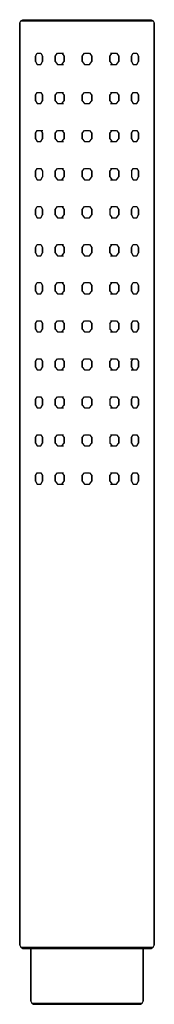
# Model space of a CAD drawing. Extents: x 0 to 24, y 0 to 176.
import ezdxf

# ---------------------------------------------------------------- set-up
doc = ezdxf.new("R2010")
doc.units = 0
doc.header["$MEASUREMENT"] = 0

msp = doc.modelspace()

# ---------------------------------------------------------------- linework, layer by layer
for p, q in [((0.176471, 175.808), (0.529412, 176)), ((0.176471, 175.808), (0.529412, 176)), ((0.529412, 176), (23.0471, 176)), ((23.0471, 176), (23.4706, 176)), ((23.4706, 176), (23.8235, 175.808)), ((0, 175.423), (0.176471, 175.808)), ((0, 175.423), (0, 93)), ((0, 93), (0, 175.423)), ((0.176471, 175.808), (0.6, 175.808)), ((0.176471, 175.808), (0.6, 175.808)), ((0.6, 175.808), (1.76471, 175.808)), ((1.76471, 175.808), (3.63529, 175.808)), ((3.63529, 175.808), (6.10588, 175.808)), ((6.10588, 175.808), (8.96471, 175.808)), ((8.96471, 175.808), (12, 175.808)), ((12, 175.808), (15.0353, 175.808)), ((15.0353, 175.808), (17.8941, 175.808)), ((17.8941, 175.808), (20.3647, 175.808)), ((20.3647, 175.808), (22.2353, 175.808)), ((22.2353, 175.808), (23.4, 175.808)), ((23.4, 175.808), (23.8235, 175.808)), ((23.8235, 175.808), (24, 175.423)), ((24, 175.423), (24, 93)), ((24, 93), (24, 175.423)), ((2.81215, 169.5), (3.12312, 170)), ((2.81215, 169.5), (2.81215, 168.5)), ((2.81215, 168.5), (2.81215, 169.5)), ((3.12312, 170), (3.74507, 170)), ((3.74507, 170), (4.05604, 169.5)), ((4.05604, 168.5), (4.05604, 169.5)), ((4.05604, 169.5), (4.05604, 168.5)), ((6.31274, 169.5), (6.71222, 170)), ((6.31274, 168.5), (6.31274, 169.5)), ((6.31274, 169.5), (6.31274, 168.5)), ((6.71222, 170), (7.51119, 170)), ((7.51119, 170), (7.91067, 169.5)), ((7.51119, 170), (7.82158, 170)), ((7.91067, 168.5), (7.91067, 169.5)), ((7.91067, 169.5), (7.91067, 168.5)), ((11.1429, 169.5), (11.5714, 170)), ((11.1429, 168.5), (11.1429, 169.5)), ((11.1429, 169.5), (11.1429, 168.5)), ((11.5714, 170), (12.4286, 170)), ((12.4286, 170), (12.8571, 169.5)), ((12.8571, 168.5), (12.8571, 169.5)), ((12.8571, 169.5), (12.8571, 168.5)), ((16.0893, 169.5), (16.4888, 170)), ((16.0893, 168.5), (16.0893, 169.5)), ((16.0893, 169.5), (16.0893, 168.5)), ((16.1784, 170), (16.4888, 170)), ((16.4888, 170), (17.2878, 170)), ((17.2878, 170), (17.6872, 169.5)), ((17.6872, 168.5), (17.6872, 169.5)), ((17.6872, 169.5), (17.6872, 168.5)), ((19.944, 169.5), (20.255, 170)), ((19.944, 168.5), (19.944, 169.5)), ((19.944, 169.5), (19.944, 168.5)), ((20.255, 170), (20.8769, 170)), ((20.8769, 170), (21.1879, 169.5)), ((21.1879, 169.5), (21.1879, 168.5)), ((21.1879, 168.5), (21.1879, 169.5)), ((2.81215, 168.5), (3.12312, 168)), ((3.12312, 168), (3.52941, 168)), ((3.12312, 168), (3.74507, 168)), ((3.74507, 168), (4.05604, 168.5)), ((6.31274, 168.5), (6.71222, 168)), ((6.71222, 168), (7.51119, 168)), ((6.71222, 168), (7.02261, 168)), ((7.51119, 168), (7.91067, 168.5)), ((7.51119, 168), (7.82158, 168)), ((11.1429, 168.5), (11.5714, 168)), ((11.5714, 168), (12.4286, 168)), ((12.4286, 168), (12.8571, 168.5)), ((16.0893, 168.5), (16.4888, 168)), ((16.1784, 168), (16.4888, 168)), ((16.4888, 168), (17.2878, 168)), ((16.9774, 168), (17.2878, 168)), ((17.2878, 168), (17.6872, 168.5)), ((19.944, 168.5), (20.255, 168)), ((20.255, 168), (20.8769, 168)), ((20.4706, 168), (20.8769, 168)), ((20.8769, 168), (21.1879, 168.5)), ((2.81215, 162.5), (3.12312, 163)), ((2.81215, 162.5), (2.81215, 161.5)), ((2.81215, 161.5), (2.81215, 162.5)), ((3.12312, 163), (3.74507, 163)), ((3.74507, 163), (4.05604, 162.5)), ((4.05604, 161.5), (4.05604, 162.5)), ((4.05604, 162.5), (4.05604, 161.5)), ((6.31274, 162.5), (6.71222, 163)), ((6.31274, 161.5), (6.31274, 162.5)), ((6.31274, 162.5), (6.31274, 161.5)), ((6.71222, 163), (7.51119, 163)), ((7.51119, 163), (7.91067, 162.5)), ((7.51119, 163), (7.82158, 163)), ((7.91067, 161.5), (7.91067, 162.5)), ((7.91067, 162.5), (7.91067, 161.5)), ((11.1429, 162.5), (11.5714, 163)), ((11.1429, 161.5), (11.1429, 162.5)), ((11.1429, 162.5), (11.1429, 161.5)), ((11.5714, 163), (12.4286, 163)), ((12.4286, 163), (12.8571, 162.5)), ((12.8571, 161.5), (12.8571, 162.5)), ((12.8571, 162.5), (12.8571, 161.5)), ((16.0893, 162.5), (16.4888, 163)), ((16.0893, 161.5), (16.0893, 162.5)), ((16.0893, 162.5), (16.0893, 161.5)), ((16.1784, 163), (16.4888, 163)), ((16.4888, 163), (17.2878, 163)), ((17.2878, 163), (17.6872, 162.5)), ((17.6872, 162.5), (17.6872, 161.5)), ((17.6872, 161.5), (17.6872, 162.5)), ((19.944, 162.5), (20.255, 163)), ((19.944, 161.5), (19.944, 162.5)), ((19.944, 162.5), (19.944, 161.5)), ((20.255, 163), (20.8769, 163)), ((20.8769, 163), (21.1879, 162.5)), ((21.1879, 162.5), (21.1879, 161.5)), ((21.1879, 161.5), (21.1879, 162.5)), ((2.81215, 161.5), (3.12312, 161)), ((3.12312, 161), (3.74507, 161)), ((3.12312, 161), (3.52941, 161)), ((3.74507, 161), (4.05604, 161.5)), ((6.31274, 161.5), (6.71222, 161)), ((6.71222, 161), (7.51119, 161)), ((6.71222, 161), (7.02261, 161)), ((7.51119, 161), (7.91067, 161.5)), ((7.51119, 161), (7.82158, 161)), ((11.1429, 161.5), (11.5714, 161)), ((11.5714, 161), (12.4286, 161)), ((12.4286, 161), (12.8571, 161.5)), ((16.0893, 161.5), (16.4888, 161)), ((16.1784, 161), (16.4888, 161)), ((16.4888, 161), (17.2878, 161)), ((16.9774, 161), (17.2878, 161)), ((17.2878, 161), (17.6872, 161.5)), ((19.944, 161.5), (20.255, 161)), ((20.255, 161), (20.8769, 161)), ((20.4706, 161), (20.8769, 161)), ((20.8769, 161), (21.1879, 161.5)), ((2.81215, 155.7), (3.12312, 156.2)), ((2.81215, 155.7), (2.81215, 154.7)), ((2.81215, 154.7), (2.81215, 155.7)), ((3.12312, 156.2), (3.74507, 156.2)), ((3.74507, 156.2), (4.05604, 155.7)), ((3.74507, 156.2), (4.113841, 156.2)), ((4.05604, 155.7), (4.05604, 154.7)), ((4.05604, 154.7), (4.05604, 155.7)), ((6.31274, 155.7), (6.71222, 156.2)), ((6.31274, 155.7), (6.31274, 154.7)), ((6.31274, 154.7), (6.31274, 155.7)), ((6.71222, 156.2), (7.51119, 156.2)), ((7.51119, 156.2), (7.91067, 155.7)), ((7.51119, 156.2), (7.82158, 156.2)), ((7.91067, 155.7), (7.91067, 154.7)), ((7.91067, 154.7), (7.91067, 155.7)), ((11.1429, 155.7), (11.5714, 156.2)), ((11.1429, 155.7), (11.1429, 154.7)), ((11.1429, 154.7), (11.1429, 155.7)), ((11.5714, 156.2), (12.4286, 156.2)), ((12.4286, 156.2), (12.8571, 155.7)), ((12.8571, 155.7), (12.8571, 154.7)), ((12.8571, 154.7), (12.8571, 155.7)), ((16.0893, 155.7), (16.4888, 156.2)), ((16.0893, 155.7), (16.0893, 154.7)), ((16.0893, 154.7), (16.0893, 155.7)), ((16.1784, 156.2), (16.4888, 156.2)), ((16.4888, 156.2), (17.2878, 156.2)), ((17.2878, 156.2), (17.6872, 155.7)), ((17.6872, 155.7), (17.6872, 154.7)), ((17.6872, 154.7), (17.6872, 155.7)), ((19.944, 155.7), (20.255, 156.2)), ((19.944, 155.7), (19.944, 154.7)), ((19.944, 154.7), (19.944, 155.7)), ((20.255, 156.2), (20.8769, 156.2)), ((20.8769, 156.2), (21.1879, 155.7)), ((21.1879, 155.7), (21.1879, 154.7)), ((21.1879, 154.7), (21.1879, 155.7)), ((2.81215, 154.7), (3.12312, 154.2)), ((3.12312, 154.2), (3.74507, 154.2)), ((3.12312, 154.2), (3.52941, 154.2)), ((3.74507, 154.2), (4.05604, 154.7)), ((6.31274, 154.7), (6.71222, 154.2)), ((6.71222, 154.2), (7.51119, 154.2)), ((6.71222, 154.2), (7.02261, 154.2)), ((7.51119, 154.2), (7.91067, 154.7)), ((7.51119, 154.2), (7.82158, 154.2)), ((11.1429, 154.7), (11.5714, 154.2)), ((11.5714, 154.2), (12.4286, 154.2)), ((12.4286, 154.2), (12.8571, 154.7)), ((16.0893, 154.7), (16.4888, 154.2)), ((16.1784, 154.2), (16.4888, 154.2)), ((16.4888, 154.2), (17.2878, 154.2)), ((16.9774, 154.2), (17.2878, 154.2)), ((17.2878, 154.2), (17.6872, 154.7)), ((19.944, 154.7), (20.255, 154.2)), ((20.255, 154.2), (20.8769, 154.2)), ((20.4706, 154.2), (20.8769, 154.2)), ((20.8769, 154.2), (21.1879, 154.7)), ((2.81215, 148.9), (3.12312, 149.4)), ((2.81215, 148.9), (2.81215, 147.9)), ((2.81215, 147.9), (2.81215, 148.9)), ((2.81215, 147.9), (3.12312, 147.4)), ((3.12312, 149.4), (3.74507, 149.4)), ((3.74507, 149.4), (4.05604, 148.9)), ((3.74507, 147.4), (4.05604, 147.9)), ((4.05604, 148.9), (4.05604, 147.9)), ((6.31274, 148.9), (6.71222, 149.4)), ((6.31274, 148.9), (6.31274, 147.9)), ((6.31274, 147.9), (6.31274, 148.9)), ((6.31274, 147.9), (6.71222, 147.4)), ((6.71222, 149.4), (7.51119, 149.4)), ((7.51119, 149.4), (7.91067, 148.9)), ((7.51119, 149.4), (7.82158, 149.4)), ((7.51119, 147.4), (7.91067, 147.9)), ((7.91067, 148.9), (7.91067, 147.9)), ((7.91067, 147.9), (7.91067, 148.9)), ((11.1429, 148.9), (11.5714, 149.4)), ((11.1429, 148.9), (11.1429, 147.9)), ((11.1429, 147.9), (11.1429, 148.9)), ((11.1429, 147.9), (11.5714, 147.4)), ((11.5714, 149.4), (12.4286, 149.4)), ((12.4286, 149.4), (12.8571, 148.9)), ((12.4286, 147.4), (12.8571, 147.9)), ((12.8571, 147.9), (12.8571, 148.9)), ((12.8571, 148.9), (12.8571, 147.9)), ((16.0893, 148.9), (16.4888, 149.4)), ((16.0893, 148.9), (16.0893, 147.9)), ((16.0893, 147.9), (16.0893, 148.9)), ((16.0893, 147.9), (16.4888, 147.4)), ((16.1784, 149.4), (16.4888, 149.4)), ((16.4888, 149.4), (17.2878, 149.4)), ((17.2878, 149.4), (17.6872, 148.9)), ((17.2878, 147.4), (17.6872, 147.9)), ((17.6872, 147.9), (17.6872, 148.9)), ((17.6872, 148.9), (17.6872, 147.9)), ((19.944, 148.9), (20.255, 149.4)), ((19.944, 148.9), (19.944, 147.9)), ((19.944, 147.9), (20.255, 147.4)), ((20.255, 149.4), (20.8769, 149.4)), ((20.8769, 149.4), (21.1879, 148.9)), ((20.8769, 147.4), (21.1879, 147.9)), ((21.1879, 147.9), (21.1879, 148.9)), ((21.1879, 148.9), (21.1879, 147.9)), ((3.12312, 147.4), (3.52941, 147.4)), ((3.12312, 147.4), (3.74507, 147.4)), ((6.71222, 147.4), (7.51119, 147.4)), ((6.71222, 147.4), (7.019262, 147.4)), ((7.51119, 147.4), (7.82158, 147.4)), ((11.5714, 147.4), (12.4286, 147.4)), ((16.1784, 147.4), (16.4888, 147.4)), ((16.4888, 147.4), (17.2878, 147.4)), ((16.9774, 147.4), (17.2878, 147.4)), ((20.255, 147.4), (20.8769, 147.4)), ((20.4706, 147.4), (20.8769, 147.4)), ((2.81215, 142.1), (3.12312, 142.6)), ((3.12312, 142.6), (3.74507, 142.6)), ((3.74507, 142.6), (4.05604, 142.1)), ((6.31274, 142.1), (6.71222, 142.6)), ((6.71222, 142.6), (7.51119, 142.6)), ((7.51119, 142.6), (7.91067, 142.1)), ((7.51119, 142.6), (7.82158, 142.6)), ((11.1429, 142.1), (11.5714, 142.6)), ((11.5714, 142.6), (12.4286, 142.6)), ((12.4286, 142.6), (12.8571, 142.1)), ((16.0893, 142.1), (16.4888, 142.6)), ((16.223107, 142.6), (16.4888, 142.6)), ((16.4888, 142.6), (17.2878, 142.6)), ((17.2878, 142.6), (17.6872, 142.1)), ((19.944, 142.1), (20.255, 142.6)), ((20.255, 142.6), (20.8769, 142.6)), ((20.8769, 142.6), (21.1879, 142.1)), ((2.81215, 141.1), (2.81215, 142.1)), ((2.81215, 142.1), (2.81215, 141.1)), ((2.81215, 141.1), (3.12312, 140.6)), ((3.74507, 140.6), (4.05604, 141.1)), ((4.05604, 141.1), (4.05604, 142.1)), ((4.05604, 142.1), (4.05604, 141.1)), ((6.31274, 141.1), (6.31274, 142.1)), ((6.31274, 142.1), (6.31274, 141.1)), ((6.31274, 141.1), (6.71222, 140.6)), ((7.51119, 140.6), (7.91067, 141.1)), ((7.91067, 141.1), (7.91067, 142.1)), ((7.91067, 142.1), (7.91067, 141.1)), ((11.1429, 141.1), (11.1429, 142.1)), ((11.1429, 142.1), (11.1429, 141.1)), ((11.1429, 141.1), (11.5714, 140.6)), ((12.4286, 140.6), (12.8571, 141.1)), ((12.8571, 142.1), (12.8571, 141.1)), ((12.8571, 141.1), (12.8571, 142.1)), ((16.0893, 142.1), (16.0893, 141.1)), ((16.0893, 141.1), (16.4888, 140.6)), ((17.2878, 140.6), (17.6872, 141.1)), ((17.6872, 141.1), (17.6872, 142.1)), ((17.6872, 142.1), (17.6872, 141.1)), ((19.944, 141.1), (19.944, 142.1)), ((19.944, 142.1), (19.944, 141.1)), ((19.944, 141.1), (20.255, 140.6)), ((20.8769, 140.6), (21.1879, 141.1)), ((21.1879, 141.1), (21.1879, 142.1)), ((21.1879, 142.1), (21.1879, 141.1)), ((3.12312, 140.6), (3.74507, 140.6)), ((3.12312, 140.6), (3.52941, 140.6)), ((6.71222, 140.6), (7.02261, 140.6)), ((6.71222, 140.6), (7.51119, 140.6)), ((7.51119, 140.6), (7.82158, 140.6)), ((11.5714, 140.6), (12.4286, 140.6)), ((16.293332, 140.6), (16.4888, 140.6)), ((16.4888, 140.6), (17.2878, 140.6)), ((16.9774, 140.6), (17.2878, 140.6)), ((20.255, 140.6), (20.8769, 140.6)), ((20.4706, 140.6), (20.8769, 140.6)), ((2.81215, 135.3), (3.12312, 135.8)), ((3.12312, 135.8), (3.74507, 135.8)), ((3.74507, 135.8), (4.05604, 135.3)), ((6.31274, 135.3), (6.71222, 135.8)), ((6.71222, 135.8), (7.51119, 135.8)), ((7.51119, 135.8), (7.91067, 135.3)), ((7.51119, 135.8), (7.82158, 135.8)), ((11.1429, 135.3), (11.5714, 135.8)), ((11.5714, 135.8), (12.4286, 135.8)), ((12.4286, 135.8), (12.8571, 135.3)), ((16.0893, 135.3), (16.4888, 135.8)), ((16.1784, 135.8), (16.4888, 135.8)), ((16.4888, 135.8), (17.2878, 135.8)), ((17.2878, 135.8), (17.6872, 135.3)), ((19.944, 135.3), (20.255, 135.8)), ((20.255, 135.8), (20.8769, 135.8)), ((20.8769, 135.8), (21.1879, 135.3)), ((2.81215, 135.3), (2.81215, 134.3)), ((2.81215, 134.3), (2.81215, 135.3)), ((2.81215, 134.3), (3.12312, 133.8)), ((3.12312, 133.8), (3.74507, 133.8)), ((3.12312, 133.8), (3.52941, 133.8)), ((3.74507, 133.8), (4.05604, 134.3)), ((4.05604, 135.3), (4.05604, 134.3)), ((4.05604, 134.3), (4.05604, 135.3)), ((6.31274, 134.3), (6.31274, 135.3)), ((6.31274, 135.3), (6.31274, 134.3)), ((6.31274, 134.3), (6.71222, 133.8)), ((6.71222, 133.8), (7.51119, 133.8)), ((6.71222, 133.8), (7.02261, 133.8)), ((7.51119, 133.8), (7.91067, 134.3)), ((7.51119, 133.8), (7.82158, 133.8)), ((7.91067, 134.3), (7.91067, 135.3)), ((7.91067, 135.3), (7.91067, 134.3)), ((11.1429, 134.3), (11.1429, 135.3)), ((11.1429, 135.3), (11.1429, 134.3)), ((11.1429, 134.3), (11.5714, 133.8)), ((11.5714, 133.8), (12.4286, 133.8)), ((12.4286, 133.8), (12.8571, 134.3)), ((12.8571, 134.3), (12.8571, 135.3)), ((12.8571, 135.3), (12.8571, 134.3)), ((16.0893, 134.3), (16.0893, 135.3)), ((16.0893, 135.3), (16.0893, 134.3)), ((16.0893, 134.3), (16.4888, 133.8)), ((16.1784, 133.8), (16.4888, 133.8)), ((16.4888, 133.8), (17.2878, 133.8)), ((16.9774, 133.8), (17.2878, 133.8)), ((17.2878, 133.8), (17.6872, 134.3)), ((17.6872, 134.3), (17.6872, 135.3)), ((17.6872, 135.3), (17.6872, 134.3)), ((19.944, 135.3), (19.944, 134.3)), ((19.944, 134.3), (19.944, 135.3)), ((19.944, 134.3), (20.255, 133.8)), ((20.255, 133.8), (20.8769, 133.8)), ((20.4706, 133.8), (20.8769, 133.8)), ((20.8769, 133.8), (21.1879, 134.3)), ((21.1879, 134.3), (21.1879, 135.3)), ((21.1879, 135.3), (21.1879, 134.3)), ((2.81215, 128.5), (3.12312, 129)), ((2.81215, 128.5), (2.81215, 127.5)), ((2.81215, 127.5), (2.81215, 128.5)), ((3.12312, 129), (3.74507, 129)), ((3.74507, 129), (4.05604, 128.5)), ((4.05604, 128.5), (4.05604, 127.5)), ((4.05604, 127.5), (4.05604, 128.5)), ((6.31274, 128.5), (6.71222, 129)), ((6.31274, 127.5), (6.31274, 128.5)), ((6.31274, 128.5), (6.31274, 127.5)), ((6.71222, 129), (7.51119, 129)), ((7.51119, 129), (7.91067, 128.5)), ((7.51119, 129), (7.82158, 129)), ((7.91067, 127.5), (7.91067, 128.5)), ((7.91067, 128.5), (7.91067, 127.5)), ((11.1429, 128.5), (11.5714, 129)), ((11.1429, 127.5), (11.1429, 128.5)), ((11.1429, 128.5), (11.1429, 127.5)), ((11.5714, 129), (12.4286, 129)), ((12.4286, 129), (12.8571, 128.5)), ((12.8571, 127.5), (12.8571, 128.5)), ((12.8571, 128.5), (12.8571, 127.5)), ((16.0893, 128.5), (16.4888, 129)), ((16.0893, 127.5), (16.0893, 128.5)), ((16.0893, 128.5), (16.0893, 127.5)), ((16.1784, 129), (16.4888, 129)), ((16.4888, 129), (17.2878, 129)), ((17.2878, 129), (17.6872, 128.5)), ((17.6872, 127.5), (17.6872, 128.5)), ((17.6872, 128.5), (17.6872, 127.5)), ((19.944, 128.5), (20.255, 129)), ((19.944, 128.5), (19.944, 127.5)), ((19.944, 127.5), (19.944, 128.5)), ((20.255, 129), (20.8769, 129)), ((20.8769, 129), (21.1879, 128.5)), ((21.1879, 127.5), (21.1879, 128.5)), ((21.1879, 128.5), (21.1879, 127.5)), ((2.81215, 127.5), (3.12312, 127)), ((3.12312, 127), (3.74507, 127)), ((3.12312, 127), (3.52941, 127)), ((3.74507, 127), (4.05604, 127.5)), ((6.31274, 127.5), (6.71222, 127)), ((6.71222, 127), (7.51119, 127)), ((6.71222, 127), (7.02261, 127)), ((7.51119, 127), (7.91067, 127.5)), ((7.51119, 127), (7.735568, 127)), ((11.1429, 127.5), (11.5714, 127)), ((11.5714, 127), (12.4286, 127)), ((12.4286, 127), (12.8571, 127.5)), ((16.0893, 127.5), (16.4888, 127)), ((16.1784, 127), (16.4888, 127)), ((16.4888, 127), (17.2878, 127)), ((16.9774, 127), (17.2878, 127)), ((17.2878, 127), (17.6872, 127.5)), ((19.944, 127.5), (20.255, 127)), ((20.255, 127), (20.8769, 127)), ((20.4706, 127), (20.8769, 127)), ((20.8769, 127), (21.1879, 127.5)), ((2.81215, 121.7), (3.12312, 122.2)), ((2.81215, 120.7), (2.81215, 121.7)), ((2.81215, 121.7), (2.81215, 120.7)), ((3.12312, 122.2), (3.74507, 122.2)), ((3.74507, 122.2), (4.05604, 121.7)), ((4.05604, 120.7), (4.05604, 121.7)), ((4.05604, 121.7), (4.05604, 120.7)), ((6.31274, 121.7), (6.71222, 122.2)), ((6.31274, 120.7), (6.31274, 121.7)), ((6.31274, 121.7), (6.31274, 120.7)), ((6.71222, 122.2), (7.51119, 122.2)), ((7.51119, 122.2), (7.91067, 121.7)), ((7.51119, 122.2), (7.82158, 122.2)), ((7.91067, 120.7), (7.91067, 121.7)), ((7.91067, 121.7), (7.91067, 120.7)), ((11.1429, 121.7), (11.5714, 122.2)), ((11.1429, 120.7), (11.1429, 121.7)), ((11.1429, 121.7), (11.1429, 120.7)), ((11.5714, 122.2), (12.4286, 122.2)), ((12.4286, 122.2), (12.8571, 121.7)), ((12.8571, 121.7), (12.8571, 120.7)), ((12.8571, 120.7), (12.8571, 121.7)), ((16.0893, 121.7), (16.4888, 122.2)), ((16.0893, 121.7), (16.0893, 120.7)), ((16.1784, 122.2), (16.4888, 122.2)), ((16.4888, 122.2), (17.2878, 122.2)), ((17.2878, 122.2), (17.6872, 121.7)), ((17.6872, 120.7), (17.6872, 121.7)), ((17.6872, 121.7), (17.6872, 120.7)), ((19.944, 121.7), (20.255, 122.2)), ((19.944, 120.7), (19.944, 121.7)), ((19.944, 121.7), (19.944, 120.7)), ((20.255, 122.2), (20.8769, 122.2)), ((20.8769, 122.2), (21.1879, 121.7)), ((21.1879, 120.7), (21.1879, 121.7)), ((21.1879, 121.7), (21.1879, 120.7)), ((2.81215, 120.7), (3.12312, 120.2)), ((3.12312, 120.2), (3.74507, 120.2)), ((3.12312, 120.2), (3.52941, 120.2)), ((3.74507, 120.2), (4.05604, 120.7)), ((6.31274, 120.7), (6.71222, 120.2)), ((6.71222, 120.2), (7.02261, 120.2)), ((6.71222, 120.2), (7.51119, 120.2)), ((7.51119, 120.2), (7.91067, 120.7)), ((7.51119, 120.2), (7.82158, 120.2)), ((11.1429, 120.7), (11.5714, 120.2)), ((11.5714, 120.2), (12.4286, 120.2)), ((12.4286, 120.2), (12.8571, 120.7)), ((16.0893, 120.7), (16.4888, 120.2)), ((16.1784, 120.2), (16.4888, 120.2)), ((16.4888, 120.2), (17.2878, 120.2)), ((17.009633, 120.2), (17.2878, 120.2)), ((17.2878, 120.2), (17.6872, 120.7)), ((19.944, 120.7), (20.255, 120.2)), ((20.255, 120.2), (20.8769, 120.2)), ((20.4706, 120.2), (20.8769, 120.2)), ((20.8769, 120.2), (21.1879, 120.7)), ((2.81215, 114.9), (3.12312, 115.4)), ((2.81215, 114.9), (2.81215, 113.9)), ((2.81215, 113.9), (2.81215, 114.9)), ((3.12312, 115.4), (3.74507, 115.4)), ((3.74507, 115.4), (4.05604, 114.9)), ((4.05604, 114.9), (4.05604, 113.9)), ((4.05604, 113.9), (4.05604, 114.9)), ((6.31274, 114.9), (6.71222, 115.4)), ((6.31274, 113.9), (6.31274, 114.9)), ((6.31274, 114.9), (6.31274, 113.9)), ((6.71222, 115.4), (7.51119, 115.4)), ((7.51119, 115.4), (7.91067, 114.9)), ((7.51119, 115.4), (7.82158, 115.4)), ((7.91067, 113.9), (7.91067, 114.9)), ((7.91067, 114.9), (7.91067, 113.9)), ((11.1429, 114.9), (11.5714, 115.4)), ((11.1429, 113.9), (11.1429, 114.9)), ((11.1429, 114.9), (11.1429, 113.9)), ((11.5714, 115.4), (12.4286, 115.4)), ((12.4286, 115.4), (12.8571, 114.9)), ((12.8571, 113.9), (12.8571, 114.9)), ((12.8571, 114.9), (12.8571, 113.9)), ((16.0893, 114.9), (16.4888, 115.4)), ((16.0893, 113.9), (16.0893, 114.9)), ((16.0893, 114.9), (16.0893, 113.9)), ((16.1784, 115.4), (16.4888, 115.4)), ((16.4888, 115.4), (17.2878, 115.4)), ((17.2878, 115.4), (17.6872, 114.9)), ((17.6872, 113.9), (17.6872, 114.9)), ((17.6872, 114.9), (17.6872, 113.9)), ((19.789575, 115.4), (20.255, 115.4)), ((19.944, 114.9), (20.255, 115.4)), ((19.944, 114.9), (19.944, 113.9)), ((19.944, 113.9), (19.944, 114.9)), ((20.255, 115.4), (20.8769, 115.4)), ((20.8769, 115.4), (21.1879, 114.9)), ((21.1879, 113.9), (21.1879, 114.9)), ((21.1879, 114.9), (21.1879, 113.9)), ((2.81215, 113.9), (3.12312, 113.4)), ((3.12312, 113.4), (3.74507, 113.4)), ((3.12312, 113.4), (3.52941, 113.4)), ((3.74507, 113.4), (4.05604, 113.9)), ((6.31274, 113.9), (6.71222, 113.4)), ((6.71222, 113.4), (7.51119, 113.4)), ((6.71222, 113.4), (7.02261, 113.4)), ((7.51119, 113.4), (7.91067, 113.9)), ((7.51119, 113.4), (7.82158, 113.4)), ((11.1429, 113.9), (11.5714, 113.4)), ((11.5714, 113.4), (12.4286, 113.4)), ((12.4286, 113.4), (12.8571, 113.9)), ((16.0893, 113.9), (16.4888, 113.4)), ((16.1784, 113.4), (16.4888, 113.4)), ((16.4888, 113.4), (17.2878, 113.4)), ((16.9774, 113.4), (17.2878, 113.4)), ((17.2878, 113.4), (17.6872, 113.9)), ((19.85038, 113.4), (20.255, 113.4)), ((19.944, 113.9), (20.255, 113.4)), ((20.255, 113.4), (20.8769, 113.4)), ((20.4706, 113.4), (20.8769, 113.4)), ((20.8769, 113.4), (21.1879, 113.9)), ((2.81215, 108.1), (3.12312, 108.6)), ((2.81215, 107.1), (2.81215, 108.1)), ((2.81215, 108.1), (2.81215, 107.1)), ((3.12312, 108.6), (3.74507, 108.6)), ((3.74507, 108.6), (4.05604, 108.1)), ((4.05604, 107.1), (4.05604, 108.1)), ((4.05604, 108.1), (4.05604, 107.1)), ((6.31274, 108.1), (6.71222, 108.6)), ((6.31274, 107.1), (6.31274, 108.1)), ((6.31274, 108.1), (6.31274, 107.1)), ((6.71222, 108.6), (7.51119, 108.6)), ((7.51119, 108.6), (7.91067, 108.1)), ((7.51119, 108.6), (7.82158, 108.6)), ((7.91067, 107.1), (7.91067, 108.1)), ((7.91067, 108.1), (7.91067, 107.1)), ((11.1429, 108.1), (11.5714, 108.6)), ((11.1429, 107.1), (11.1429, 108.1)), ((11.1429, 108.1), (11.1429, 107.1)), ((11.5714, 108.6), (12.4286, 108.6)), ((12.4286, 108.6), (12.8571, 108.1)), ((12.8571, 108.1), (12.8571, 107.1)), ((12.8571, 107.1), (12.8571, 108.1)), ((16.0893, 108.1), (16.4888, 108.6)), ((16.0893, 108.1), (16.0893, 107.1)), ((16.1784, 108.6), (16.4888, 108.6)), ((16.4888, 108.6), (17.2878, 108.6)), ((17.2878, 108.6), (17.6872, 108.1)), ((17.6872, 107.1), (17.6872, 108.1)), ((17.6872, 108.1), (17.6872, 107.1)), ((19.944, 108.1), (20.255, 108.6)), ((19.944, 107.1), (19.944, 108.1)), ((19.944, 108.1), (19.944, 107.1)), ((19.996314, 108.6), (20.255, 108.6)), ((20.255, 108.6), (20.8769, 108.6)), ((20.8769, 108.6), (21.1879, 108.1)), ((21.1879, 107.1), (21.1879, 108.1)), ((21.1879, 108.1), (21.1879, 107.1)), ((2.81215, 107.1), (3.12312, 106.6)), ((3.12312, 106.6), (3.74507, 106.6)), ((3.12312, 106.6), (3.52941, 106.6)), ((3.74507, 106.6), (4.05604, 107.1)), ((6.31274, 107.1), (6.71222, 106.6)), ((6.71222, 106.6), (7.02261, 106.6)), ((6.71222, 106.6), (7.51119, 106.6)), ((7.51119, 106.6), (7.91067, 107.1)), ((7.51119, 106.6), (7.82158, 106.6)), ((11.1429, 107.1), (11.5714, 106.6)), ((11.5714, 106.6), (12.4286, 106.6)), ((12.4286, 106.6), (12.8571, 107.1)), ((16.0893, 107.1), (16.4888, 106.6)), ((16.1784, 106.6), (16.4888, 106.6)), ((16.4888, 106.6), (17.2878, 106.6)), ((16.9774, 106.6), (17.2878, 106.6)), ((17.2878, 106.6), (17.6872, 107.1)), ((19.944, 107.1), (20.255, 106.6)), ((20.255, 106.6), (20.8769, 106.6)), ((20.4706, 106.6), (20.8769, 106.6)), ((20.8769, 106.6), (21.1879, 107.1)), ((2.81215, 101.3), (3.12312, 101.8)), ((2.81215, 100.3), (2.81215, 101.3)), ((2.81215, 101.3), (2.81215, 100.3)), ((3.12312, 101.8), (3.74507, 101.8)), ((3.74507, 101.8), (4.05604, 101.3)), ((4.05604, 100.3), (4.05604, 101.3)), ((4.05604, 101.3), (4.05604, 100.3)), ((6.31274, 101.3), (6.71222, 101.8)), ((6.31274, 100.3), (6.31274, 101.3)), ((6.31274, 101.3), (6.31274, 100.3)), ((6.71222, 101.8), (7.51119, 101.8)), ((7.51119, 101.8), (7.91067, 101.3)), ((7.51119, 101.8), (7.82158, 101.8)), ((7.91067, 100.3), (7.91067, 101.3)), ((7.91067, 101.3), (7.91067, 100.3)), ((11.1429, 101.3), (11.5714, 101.8)), ((11.1429, 100.3), (11.1429, 101.3)), ((11.1429, 101.3), (11.1429, 100.3)), ((11.5714, 101.8), (12.4286, 101.8)), ((12.4286, 101.8), (12.8571, 101.3)), ((12.8571, 101.3), (12.8571, 100.3)), ((12.8571, 100.3), (12.8571, 101.3)), ((16.0893, 101.3), (16.4888, 101.8)), ((16.0893, 101.3), (16.0893, 100.3)), ((16.1784, 101.8), (16.4888, 101.8)), ((16.4888, 101.8), (17.2878, 101.8)), ((17.2878, 101.8), (17.6872, 101.3)), ((17.6872, 100.3), (17.6872, 101.3)), ((17.6872, 101.3), (17.6872, 100.3)), ((19.944, 101.3), (20.255, 101.8)), ((19.944, 100.3), (19.944, 101.3)), ((19.944, 101.3), (19.944, 100.3)), ((20.255, 101.8), (20.8769, 101.8)), ((20.8769, 101.8), (21.1879, 101.3)), ((21.1879, 100.3), (21.1879, 101.3)), ((21.1879, 101.3), (21.1879, 100.3)), ((2.81215, 100.3), (3.12312, 99.8002)), ((3.12312, 99.8002), (3.74507, 99.8002)), ((3.12312, 99.8002), (3.52941, 99.8002)), ((3.74507, 99.8002), (4.05604, 100.3)), ((6.31274, 100.3), (6.71222, 99.8003)), ((6.71222, 99.8003), (7.02261, 99.8002)), ((6.71222, 99.8003), (7.51119, 99.8002)), ((7.51119, 99.8002), (7.91067, 100.3)), ((7.51119, 99.8002), (7.82158, 99.8002)), ((11.1429, 100.3), (11.5714, 99.8003)), ((11.5714, 99.8003), (12.4286, 99.8003)), ((12.4286, 99.8003), (12.8571, 100.3)), ((16.0893, 100.3), (16.4888, 99.8002)), ((16.1784, 99.8002), (16.4888, 99.8002)), ((16.4888, 99.8002), (17.2878, 99.8003)), ((16.9774, 99.8002), (17.2878, 99.8003)), ((17.2878, 99.8003), (17.6872, 100.3)), ((19.944, 100.3), (20.255, 99.8002)), ((20.255, 99.8002), (20.8769, 99.8002)), ((20.4706, 99.8002), (20.8769, 99.8002)), ((20.8769, 99.8002), (21.1879, 100.3)), ((2.81215, 94.5003), (3.12312, 95.0002)), ((2.81215, 94.5003), (2.81215, 93.5002)), ((2.81215, 93.5002), (2.81215, 94.5003)), ((2.81215, 93.5002), (3.12312, 93.0002)), ((3.12312, 95.0002), (3.74507, 95.0003)), ((3.12312, 95.0002), (3.52941, 95.000269)), ((3.74507, 95.0003), (4.05604, 94.5003)), ((3.74507, 93.0002), (4.05604, 93.5002)), ((4.05604, 93.5002), (4.05604, 94.5003)), ((4.05604, 94.5003), (4.05604, 93.5002)), ((6.31274, 94.5002), (6.71222, 95.0002)), ((6.31274, 94.5002), (6.31274, 93.5002)), ((6.31274, 93.5002), (6.31274, 94.5002)), ((6.31274, 93.5002), (6.71222, 93.0003)), ((6.71222, 95.0002), (7.51119, 95.0003)), ((7.51119, 95.0003), (7.91067, 94.5002)), ((7.51119, 95.0003), (7.82158, 95.0002)), ((7.51119, 93.0002), (7.91067, 93.5003)), ((7.91067, 93.5003), (7.91067, 94.5002)), ((7.91067, 94.5002), (7.91067, 93.5003)), ((11.1429, 94.5003), (11.5714, 95.0002)), ((11.1429, 94.5003), (11.1429, 93.5003)), ((11.1429, 93.5003), (11.1429, 94.5003)), ((11.1429, 93.5003), (11.5714, 93.0003)), ((11.5714, 95.0002), (12.4286, 95.0002)), ((12.4286, 95.0002), (12.8571, 94.5003)), ((12.4286, 93.0003), (12.8571, 93.5003)), ((12.8571, 93.5003), (12.8571, 94.5003)), ((12.8571, 94.5003), (12.8571, 93.5003)), ((16.0893, 94.5002), (16.4888, 95.0003)), ((16.0893, 94.5002), (16.0893, 93.5003)), ((16.0893, 93.5003), (16.0893, 94.5002)), ((16.0893, 93.5003), (16.4888, 93.0002)), ((16.1784, 95.0002), (16.4888, 95.0003)), ((16.4888, 95.0003), (17.2878, 95.0002)), ((17.2878, 95.0002), (17.6872, 94.5002)), ((17.2878, 93.0003), (17.6872, 93.5002)), ((17.6872, 93.5002), (17.6872, 94.5002)), ((17.6872, 94.5002), (17.6872, 93.5002)), ((19.944, 94.5003), (20.255, 95.0003)), ((19.944, 94.5003), (19.944, 93.5002)), ((19.944, 93.5002), (19.944, 94.5003)), ((19.944, 93.5002), (20.255, 93.0002)), ((20.255, 95.0003), (20.8769, 95.0002)), ((20.516853, 95.000261), (20.8769, 95.0002)), ((20.8769, 95.0002), (21.1879, 94.5003)), ((20.8769, 93.0002), (21.1879, 93.5002)), ((21.1879, 93.5002), (21.1879, 94.5003)), ((21.1879, 94.5003), (21.1879, 93.5002)), ((0, 93), (0, 10.5769)), ((0, 10.5769), (0, 93)), ((3.12312, 93.0002), (3.74507, 93.0002)), ((3.12312, 93.0002), (3.52941, 93.0002)), ((6.71222, 93.0003), (7.51119, 93.0002)), ((6.71222, 93.0003), (7.02261, 93.0002)), ((7.51119, 93.0002), (7.82158, 93.0002)), ((11.5714, 93.0003), (12.4286, 93.0003)), ((16.1784, 93.0002), (16.4888, 93.0002)), ((16.4888, 93.0002), (17.2878, 93.0003)), ((16.9774, 93.0002), (17.2878, 93.0003)), ((20.255, 93.0002), (20.8769, 93.0002)), ((20.470605, 93.0002), (20.8769, 93.0002)), ((24, 10.5769), (24, 93)), ((24, 93), (24, 10.5769)), ((0, 10.5769), (0.176471, 10.1923)), ((23.8235, 10.1923), (24, 10.5769)), ((0.176471, 10.1923), (0.6, 10.1923)), ((0.176471, 10.1923), (0.529412, 10)), ((0.176471, 10.1923), (0.529412, 10)), ((0.176471, 10.1923), (0.6, 10.1923)), ((0.529412, 10), (2, 10)), ((0.6, 10.1923), (1.76471, 10.1923)), ((1.76471, 10.1923), (3.63529, 10.1923)), ((2, 10), (2, 0.576923)), ((2, 10), (2.35294, 10)), ((2, 0.576923), (2, 10)), ((2.35294, 10), (3.35294, 10)), ((3.35294, 10), (4.94118, 10)), ((3.63529, 10.1923), (6.10588, 10.1923)), ((3.88235, 10), (6.28235, 10)), ((4.94118, 10), (7.02941, 10)), ((6.10588, 10.1923), (8.96471, 10.1923)), ((7.02941, 10), (9.44118, 10)), ((8.96471, 10.1923), (12, 10.1923)), ((9.44118, 10), (12, 10)), ((12, 10.1923), (15.0353, 10.1923)), ((12, 10), (14.5588, 10)), ((14.5588, 10), (16.9706, 10)), ((15.0353, 10.1923), (17.8941, 10.1923)), ((16.9706, 10), (19.0588, 10)), ((17.8941, 10.1923), (20.3647, 10.1923)), ((19.0588, 10), (20.6471, 10)), ((20.3647, 10.1923), (22.2353, 10.1923)), ((20.6471, 10), (21.6471, 10)), ((21.6471, 10), (22, 10)), ((22, 0.576923), (22, 10)), ((22, 10), (22, 0.576923)), ((22, 10), (23.0471, 10)), ((22.2353, 10.1923), (23.4, 10.1923)), ((23.0471, 10), (23.4706, 10)), ((23.4, 10.1923), (23.8235, 10.1923)), ((23.4706, 10), (23.8235, 10.1923)), ((2, 0.576923), (2.14706, 0.192308)), ((2, 0.576923), (2.14706, 0.192308)), ((2.14706, 0.192308), (2.44118, 0)), ((2.14706, 0.192308), (2.5, 0.192308)), ((2.14706, 0.192308), (2.44118, 0)), ((2.44118, 0), (2.79412, 0)), ((2.5, 0.192308), (3.47059, 0.192308)), ((2.79412, 0), (3.73529, 0)), ((3.47059, 0.192308), (5.02941, 0.192308)), ((3.73529, 0), (5.23529, 0)), ((5.02941, 0.192308), (7.08823, 0.192308)), ((5.23529, 0), (7.23529, 0)), ((7.08823, 0.192308), (9.47059, 0.192308)), ((7.23529, 0), (9.52941, 0)), ((9.47059, 0.192308), (12, 0.192308)), ((9.52941, 0), (12, 0)), ((12, 0.192308), (14.5294, 0.192308)), ((12, 0), (14.4706, 0)), ((14.4706, 0), (16.7647, 0)), ((14.5294, 0.192308), (16.9118, 0.192308)), ((16.7647, 0), (18.7647, 0)), ((16.9118, 0.192308), (18.9706, 0.192308)), ((18.7647, 0), (20.2647, 0)), ((18.9706, 0.192308), (20.5294, 0.192308)), ((20.2647, 0), (21.2059, 0)), ((20.5294, 0.192308), (21.5, 0.192308)), ((21.2059, 0), (21.5588, 0)), ((21.5, 0.192308), (21.8529, 0.192308)), ((21.5588, 0), (21.8529, 0.192308)), ((21.5588, 0), (21.8529, 0.192308)), ((21.8529, 0.192308), (22, 0.576923)), ((21.8529, 0.192308), (22, 0.576923))]:
    msp.add_line(p, q)

doc.saveas('drawing.dxf')
